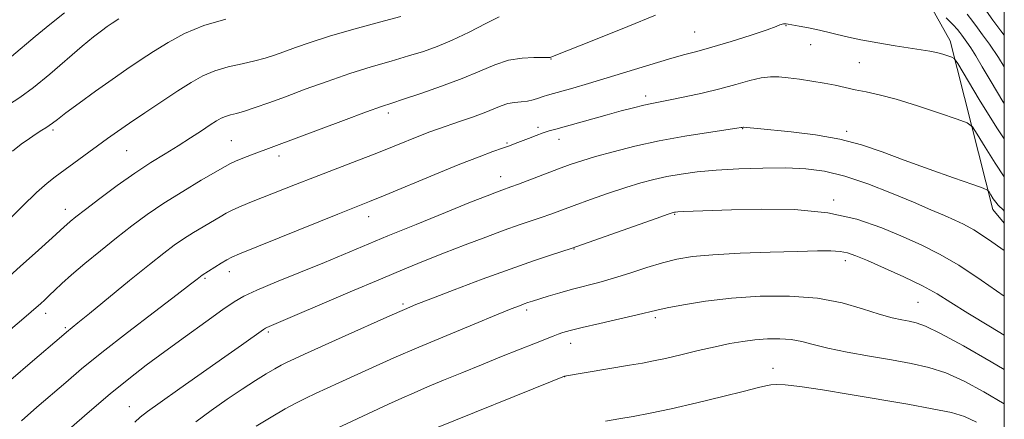
# Model space of a CAD drawing. Extents: x 2187300 to 2190200, y 332300 to 335200.
# Drawn here: x 2189770 to 2190000, y 334557 to 334650 of the extents above; entities that cross this region are included whole.
import ezdxf

# ---------------------------------------------------------------- set-up
doc = ezdxf.new("R2010")
doc.units = 0
doc.header["$MEASUREMENT"] = 0
for name, color, linetype, lineweight in [('32000', 7, 'Continuous', 0), ('DTM HARD BREAKLINE', 7, 'Continuous', 0), ('DTM SPOT ELEVATION', 2, 'Continuous', 13), ('INDEX CONTOUR', 41, 'Continuous', 13), ('INTERMEDIATE CONTOUR', 44, 'Continuous', 0)]:
    doc.layers.add(name, color=color, linetype=linetype, lineweight=lineweight)

msp = doc.modelspace()

# ---------------------------------------------------------------- linework, layer by layer
at = {"layer": '32000', "flags": 128}
msp.add_lwpolyline([(2187500, 332500), (2190000, 332500), (2190000, 335000), (2187500, 335000), (2187500, 332500)], dxfattribs=at)
at = {"layer": 'DTM HARD BREAKLINE'}
msp.add_polyline3d([(2190000, 334602.571, 1128.826), (2189997.3, 334605.73, 1128.61), (2189987.39, 334645.18, 1123.47), (2189972.1, 334672.45, 1119.32), (2189971.48, 334686.3, 1117.68), (2189972.31, 334701.58, 1114), (2189978.09, 334708.61, 1109.25), (2189987.8, 334708.81, 1107.12)], dxfattribs=at)
at = {"layer": 'DTM SPOT ELEVATION'}
for p in [(2189949.07, 334648.72, 1124.07), (2189927.73, 334647.25, 1123.05), (2189954.84, 334644.26, 1124.69), (2189894.17, 334640.89, 1122.06), (2189966.2, 334640.02, 1124.88), (2189916.27, 334632.26, 1125.56), (2189856.24, 334628.29, 1122.42), (2189891.17, 334624.92, 1125.66), (2189938.95, 334624.65, 1128.06), (2189777.94, 334624.31, 1116.28), (2189896.08, 334622.16, 1126.61), (2189963.19, 334624.03, 1127.67), (2189819.56, 334621.86, 1121.06), (2189883.94, 334621.29, 1125.82), (2189795.18, 334619.46, 1118.94), (2189830.68, 334618.26, 1122.49), (2189882.47, 334613.45, 1127.32), (2189960.15, 334607.97, 1131.69), (2189780.83, 334605.74, 1119.41), (2189851.64, 334604.03, 1126.65), (2189923.09, 334604.62, 1132.12), (2189899.56, 334596.48, 1132.07), (2189962.93, 334593.75, 1134.49), (2189819.1, 334591.23, 1126.59), (2189813.47, 334589.62, 1126.22), (2189859.67, 334583.69, 1131.73), (2189979.85, 334584.03, 1135.02), (2189776.23, 334581.49, 1122.51), (2189888.49, 334582.25, 1134.35), (2189918.51, 334580.48, 1136.33), (2189780.85, 334578.11, 1123.79), (2189828.19, 334577.12, 1130.25), (2189898.82, 334574.5, 1136.65), (2189946.01, 334568.63, 1139.39), (2189897.35, 334566.68, 1138.02), (2189795.79, 334559.68, 1129.22)]:
    msp.add_point(p, dxfattribs=at)
at = {"layer": 'INDEX CONTOUR', "flags": 128}
for points, elevation in [([(2189882.095, 334650.758), (2189878.997, 334649.172), (2189875.084, 334647.208), (2189871.117, 334645.32), (2189867.6489, 334643.8509), (2189864.4151, 334642.69), (2189860.944, 334641.614), (2189856.87, 334640.43), (2189852.243, 334639.067), (2189847.215, 334637.4849), (2189841.974, 334635.683), (2189836.848, 334633.817), (2189832.195, 334632.088), (2189828.303, 334630.657), (2189825.164, 334629.5449), (2189822.694, 334628.737), (2189820.8009, 334628.199), (2189819.3581, 334627.826), (2189818.225, 334627.491), (2189817.239, 334627.071), (2189816.146, 334626.444), (2189814.667, 334625.489), (2189812.597, 334624.129), (2189810.037, 334622.4669), (2189807.165, 334620.653), (2189804.105, 334618.777), (2189800.781, 334616.705), (2189797.067, 334614.244), (2189792.955, 334611.319), (2189788.918, 334608.319), (2189785.551, 334605.751), (2189783.289, 334603.994), (2189781.941, 334602.916), (2189781.157, 334602.257), (2189780.554, 334601.717), (2189777.7329, 334599.124), (2189774.545, 334596.225), (2189770.282, 334592.388), (2189765.346, 334588.01)], 1120), ([(2190000, 334639.102), (2189998.663, 334641.24), (2189996.558, 334644.353), (2189994.936, 334646.565), (2189993.708, 334648.202), (2189992.688, 334649.63), (2189991.314, 334651.371)], 1120), ([(2190000, 334596.13), (2189996.321, 334598.731), (2189992.874, 334600.982), (2189990.514, 334602.286), (2189988.458, 334603.226), (2189986.018, 334604.302), (2189982.871, 334605.676), (2189978.79, 334607.431), (2189973.698, 334609.562), (2189968.125, 334611.743), (2189962.754, 334613.56), (2189958.057, 334614.705), (2189953.662, 334615.272), (2189948.987, 334615.457), (2189943.646, 334615.429), (2189938.042, 334615.245), (2189932.775, 334614.934), (2189928.307, 334614.523), (2189924.547, 334614.023), (2189921.269, 334613.443), (2189918.231, 334612.774), (2189915.132, 334611.946), (2189911.653, 334610.874), (2189907.621, 334609.522), (2189903.432, 334608.054), (2189899.629, 334606.685), (2189894.146, 334604.674), (2189891.909, 334603.879), (2189886.772, 334602.138), (2189883.298, 334600.911), (2189878.974, 334599.31), (2189874.164, 334597.476), (2189869.36, 334595.605), (2189864.847, 334593.811), (2189860.094, 334591.869), (2189854.362, 334589.47), (2189847.288, 334586.467), (2189827.8951, 334578.203), (2189827.527, 334578.027), (2189827.058, 334577.725), (2189821.94, 334574.069), (2189818.091, 334571.342), (2189807.558, 334563.921), (2189802.9639, 334560.669), (2189800.044, 334558.559), (2189798.341, 334557.23), (2189797.071, 334556.0899)], 1130), ([(2189993.5229, 334556.089), (2189990.745, 334557.402), (2189987.664, 334558.285), (2189983.186, 334559.198), (2189977.444, 334560.224), (2189963.9979, 334562.523), (2189957.537, 334563.602), (2189952.299, 334564.405), (2189948.8459, 334564.804), (2189946.793, 334564.88), (2189945.519, 334564.766), (2189944.372, 334564.547), (2189942.593, 334564.1129), (2189939.397, 334563.307), (2189934.322, 334562.048), (2189928.217, 334560.571), (2189922.2551, 334559.1899), (2189917.354, 334558.145), (2189913.4, 334557.387), (2189910.024, 334556.793), (2189906.943, 334556.266)], 1140)]:
    msp.add_lwpolyline(points, dxfattribs=dict(at, elevation=elevation))
at = {"layer": 'INTERMEDIATE CONTOUR', "flags": 128}
for points, elevation in [([(2190000, 334646.4851), (2189999.2089, 334647.493), (2189997.35, 334649.943), (2189995.869, 334652.074)], 1118), ([(2189859.148, 334650.848), (2189854.131, 334649.519), (2189848.205, 334647.874), (2189842.52, 334646.208), (2189837.984, 334644.7611), (2189834.531, 334643.559), (2189831.852, 334642.571), (2189829.627, 334641.764), (2189827.49, 334641.075), (2189825.062, 334640.438), (2189822.0939, 334639.783), (2189818.845, 334639.035), (2189815.705, 334638.116), (2189812.922, 334636.945), (2189810.199, 334635.421), (2189807.1, 334633.441), (2189803.3601, 334630.981), (2189799.4, 334628.348), (2189795.811, 334625.927), (2189793.008, 334623.9901), (2189790.689, 334622.3329), (2189778.494, 334613.393), (2189776.561, 334611.861), (2189774.1189, 334609.682), (2189770.8, 334606.504), (2189763.649, 334599.483)], 1118), ([(2189918.556, 334651.137), (2189912.155, 334648.524), (2189905.001, 334645.646), (2189894.1221, 334641.308), (2189893.987, 334641.279), (2189893.505, 334641.262), (2189890.226, 334641.277), (2189887.434, 334641.12), (2189884.306, 334640.593), (2189881.087, 334639.553), (2189877.5781, 334638.096), (2189873.473, 334636.3739), (2189868.658, 334634.556), (2189863.798, 334632.857), (2189859.755, 334631.508), (2189857.019, 334630.616), (2189854.603, 334629.8), (2189851.154, 334628.556), (2189845.798, 334626.563), (2189824.272, 334618.489), (2189822.237, 334617.699), (2189820.541, 334617.016), (2189819.362, 334616.487), (2189818.115, 334615.807), (2189812.575, 334612.56), (2189808.2671, 334609.976), (2189803.861, 334607.211), (2189799.937, 334604.55), (2189796.351, 334601.913), (2189792.781, 334599.1259), (2189789.025, 334596.102), (2189785.381, 334593.097), (2189782.266, 334590.449), (2189779.985, 334588.413), (2189778.372, 334586.89), (2189777.148, 334585.696), (2189776.069, 334584.669), (2189775.044, 334583.727), (2189774.018, 334582.815), (2189772.865, 334581.813), (2189771.162, 334580.365), (2189764.322, 334574.615)], 1122), ([(2189793.327, 334650.301), (2189791.8, 334649.295), (2189790.611, 334648.4741), (2189789.268, 334647.501), (2189787.43, 334646.071), (2189784.798, 334643.888), (2189777.207, 334637.379), (2189773.389, 334634.249), (2189770.25, 334631.9301), (2189767.59, 334630.204)], 1114), ([(2189780.663, 334651.662), (2189777.188, 334648.933), (2189773.797, 334646.124), (2189768.31, 334641.457)], 1112), ([(2189818.333, 334650.244), (2189813.185, 334648.741), (2189808.675, 334646.865), (2189804.809, 334644.768), (2189801.412, 334642.64), (2189798.2899, 334640.602), (2189795.166, 334638.505), (2189791.748, 334636.132), (2189787.8949, 334633.383), (2189784.088, 334630.616), (2189780.966, 334628.308), (2189778.98, 334626.803), (2189777.844, 334625.925), (2189777.089, 334625.365), (2189776.305, 334624.85), (2189775.3289, 334624.241), (2189774.062, 334623.432), (2189772.439, 334622.341), (2189770.547, 334620.97), (2189768.51, 334619.34)], 1116), ([(2190000, 334630.478), (2189999.673, 334630.996), (2189996.959, 334635.536), (2189994.868, 334639.072), (2189993.32, 334641.659), (2189992.166, 334643.511), (2189991.274, 334644.83), (2189990.067, 334646.46), (2189989.635, 334647.065), (2189989.052, 334647.803), (2189988.042, 334648.91), (2189986.456, 334650.507)], 1122), ([(2190000, 334622.243), (2189998.281, 334624.803), (2189994.169, 334631.438), (2189989.135, 334639.858), (2189988.304, 334641.023), (2189987.733, 334641.345), (2189986.847, 334641.643), (2189985.628, 334642.02), (2189984.197, 334642.399), (2189982.604, 334642.729), (2189980.628, 334643.06), (2189974.487, 334644.003), (2189970.513, 334644.658), (2189966.534, 334645.399), (2189962.939, 334646.187), (2189956.8691, 334647.648), (2189954.281, 334648.197), (2189952.1, 334648.604), (2189949.544, 334649.0391), (2189949.062, 334649.109), (2189948.778, 334649.123), (2189948.478, 334649.107), (2189948.168, 334649.064), (2189947.91, 334648.9909), (2189947.638, 334648.854), (2189946.788, 334648.5), (2189944.67, 334647.747), (2189940.889, 334646.502), (2189936.222, 334645.028), (2189931.738, 334643.676), (2189928.195, 334642.687), (2189925.098, 334641.864), (2189921.641, 334640.896), (2189917.25, 334639.566), (2189907.343, 334636.484), (2189902.937, 334635.167), (2189899.275, 334634.113), (2189893.358, 334632.4629), (2189892.348, 334632.136), (2189891.265, 334631.7481), (2189890.049, 334631.354), (2189888.7039, 334631.048), (2189887.241, 334630.882), (2189885.705, 334630.745), (2189884.149, 334630.486), (2189882.578, 334629.987), (2189878.602, 334628.359), (2189875.846, 334627.337), (2189872.871, 334626.301), (2189867.905, 334624.607), (2189865.922, 334623.892), (2189863.7379, 334623.047), (2189857.579, 334620.545), (2189853.512, 334618.919), (2189848.838, 334617.1), (2189839.015, 334613.319), (2189834.575, 334611.577), (2189824.308, 334607.501), (2189821.903, 334606.53), (2189819.961, 334605.683), (2189818.401, 334604.896), (2189816.944, 334604.057), (2189810.749, 334600.339), (2189808.415, 334598.8741), (2189806.273, 334597.41), (2189803.84, 334595.573), (2189800.48, 334592.887), (2189795.8511, 334589.116), (2189786.489, 334581.448), (2189783.766, 334579.236), (2189781.094, 334577.095), (2189779.932, 334576.104), (2189773.157, 334570.2781), (2189768.11, 334565.9199)], 1124), ([(2190000, 334613.334), (2189997.856, 334616.5291), (2189995.527, 334620.285), (2189993.697, 334623.349), (2189992.571, 334625.088), (2189991.36, 334626.002), (2189989.025, 334626.875), (2189984.894, 334628.2841), (2189979.752, 334629.983), (2189974.752, 334631.52), (2189970.788, 334632.558), (2189967.737, 334633.21), (2189965.215, 334633.702), (2189962.877, 334634.216), (2189960.513, 334634.758), (2189957.95, 334635.284), (2189955.095, 334635.7609), (2189952.19, 334636.17), (2189949.556, 334636.499), (2189947.399, 334636.721), (2189945.44, 334636.749), (2189943.283, 334636.481), (2189940.605, 334635.856), (2189937.374, 334634.971), (2189933.63, 334633.961), (2189929.501, 334632.956), (2189925.448, 334632.052), (2189922.018, 334631.339), (2189917.705, 334630.501), (2189915.83, 334630.095), (2189913.47, 334629.515), (2189910.597, 334628.761), (2189907.298, 334627.865), (2189895.287, 334624.544), (2189893.785, 334624.11), (2189892.373, 334623.648), (2189890.71, 334623.041), (2189888.921, 334622.357), (2189885.854, 334621.162), (2189884.497, 334620.65), (2189882.861, 334620.055), (2189880.619, 334619.253), (2189877.4309, 334618.069), (2189872.954, 334616.316), (2189867.11, 334613.933), (2189855.526, 334609.1219), (2189851.816, 334607.601), (2189844.429, 334604.649), (2189821.487, 334595.414), (2189819.661, 334594.628), (2189818.515, 334594.0181), (2189817.183, 334593.2069), (2189812.757, 334590.392), (2189811.58, 334589.46), (2189810.07, 334588.2811), (2189806.902, 334585.844), (2189801.674, 334581.84), (2189795.378, 334576.996), (2189789.359, 334572.292), (2189784.634, 334568.4739), (2189780.921, 334565.352), (2189774.213, 334559.549), (2189770.627, 334556.372)], 1126), ([(2190000, 334605.382), (2189999.817, 334605.546), (2189998.582, 334606.714), (2189997.984, 334607.428), (2189997.43, 334608.254), (2189996.886, 334609.132), (2189996.458, 334609.848), (2189996.094, 334610.289), (2189995.101, 334610.746), (2189992.631, 334611.611), (2189988.156, 334613.152), (2189982.453, 334615.149), (2189976.621, 334617.258), (2189971.472, 334619.184), (2189966.672, 334620.836), (2189961.601, 334622.168), (2189955.894, 334623.156), (2189950.214, 334623.851), (2189942.3809, 334624.631), (2189940.649, 334624.821), (2189939.159, 334625), (2189939.076, 334624.995), (2189938.795, 334624.921), (2189938.554, 334624.874), (2189937.594, 334624.725), (2189930.948, 334623.736), (2189925.403, 334622.845), (2189919.421, 334621.747), (2189913.746, 334620.509), (2189908.714, 334619.247), (2189904.558, 334618.0899), (2189901.373, 334617.121), (2189898.701, 334616.217), (2189895.946, 334615.208), (2189886.614, 334611.6891), (2189884.784, 334611.017), (2189882.68, 334610.268), (2189881.446, 334609.806), (2189879.265, 334608.951), (2189875.441, 334607.417), (2189869.608, 334605.055), (2189862.741, 334602.257), (2189856.149, 334599.55), (2189841.293, 334593.362), (2189830.162, 334588.806), (2189825.538, 334586.869), (2189822.506, 334585.482), (2189820.248, 334584.183), (2189817.578, 334582.341), (2189813.638, 334579.523), (2189808.873, 334576.079), (2189804.054, 334572.557), (2189799.742, 334569.342), (2189795.661, 334566.181), (2189791.329, 334562.66), (2189786.475, 334558.56), (2189781.698, 334554.44)], 1128), ([(2190000, 334585.493), (2189994.633, 334589.257), (2189989.417, 334592.719), (2189984.901, 334595.341), (2189980.745, 334597.391), (2189976.411, 334599.3239), (2189971.429, 334601.4441), (2189965.6, 334603.475), (2189958.7911, 334604.993), (2189951.061, 334605.703), (2189943.226, 334605.808), (2189936.291, 334605.638), (2189925.105, 334605.255), (2189923.82, 334605.196), (2189923.227, 334605.154), (2189922.987, 334605.119), (2189922.678, 334605.033), (2189921.545, 334604.644), (2189918.748, 334603.657), (2189900.493, 334597.159), (2189898.894, 334596.61), (2189894.34, 334595.152), (2189890.133, 334593.754), (2189884.643, 334591.832), (2189878.119, 334589.432), (2189871.563, 334586.953), (2189866.167, 334584.881), (2189862.667, 334583.514), (2189859.985, 334582.401), (2189856.587, 334580.904), (2189845.489, 334575.927), (2189836.663, 334571.937), (2189832.293, 334569.911), (2189831.1771, 334569.344), (2189829.729, 334568.539), (2189827.747, 334567.366), (2189825.211, 334565.7861), (2189822.146, 334563.787), (2189818.625, 334561.394), (2189814.908, 334558.78), (2189811.302, 334556.152)], 1132), ([(2190000, 334576.41), (2189996.799, 334578.301), (2189991.474, 334581.515), (2189987.517, 334584.007), (2189984.302, 334586.012), (2189980.872, 334587.918), (2189976.579, 334589.998), (2189972.006, 334592.057), (2189968.041, 334593.786), (2189965.316, 334594.949), (2189963.426, 334595.621), (2189961.71, 334595.95), (2189959.532, 334596.07), (2189956.364, 334596.045), (2189951.705, 334595.9241), (2189945.358, 334595.743), (2189938.339, 334595.5), (2189931.968, 334595.182), (2189927.203, 334594.764), (2189923.568, 334594.171), (2189920.224, 334593.317), (2189916.526, 334592.165), (2189912.612, 334590.876), (2189908.812, 334589.664), (2189905.376, 334588.683), (2189899.221, 334587.089), (2189896.264, 334586.265), (2189893.557, 334585.464), (2189889.862, 334584.326), (2189888.824, 334583.991), (2189887.932, 334583.682), (2189886.813, 334583.265), (2189884.877, 334582.5), (2189881.479, 334581.123), (2189876.245, 334578.974), (2189869.885, 334576.333), (2189863.38, 334573.587), (2189857.543, 334571.061), (2189852.505, 334568.826), (2189848.228, 334566.891), (2189844.66, 334565.255), (2189839.195, 334562.718), (2189837.006, 334561.688), (2189834.783, 334560.574), (2189832.137, 334559.13), (2189828.853, 334557.215), (2189825.387, 334555.121)], 1134), ([(2190000, 334568.347), (2189996.946, 334570.143), (2189990.458, 334573.868), (2189985.107, 334576.802), (2189981.599, 334578.505), (2189979.437, 334579.279), (2189977.823, 334579.612), (2189976.055, 334579.935), (2189973.801, 334580.451), (2189970.826, 334581.309), (2189966.939, 334582.567), (2189962.1241, 334583.928), (2189956.408, 334585.004), (2189949.9, 334585.4971), (2189943.032, 334585.453), (2189936.3121, 334585.005), (2189930.222, 334584.293), (2189925.112, 334583.488), (2189921.307, 334582.77), (2189918.882, 334582.251), (2189914.327, 334581.145), (2189910.292, 334580.202), (2189905.609, 334579.121), (2189901.44, 334578.148), (2189898.66, 334577.463), (2189896.982, 334576.994), (2189895.834, 334576.605), (2189894.669, 334576.158), (2189890.588, 334574.52), (2189882.642, 334571.3569), (2189877.951, 334569.477), (2189873.356, 334567.6119), (2189869.094, 334565.855), (2189865.356, 334564.285), (2189862.222, 334562.934), (2189859.343, 334561.651), (2189856.26, 334560.242), (2189841.785, 334553.503)], 1136), ([(2190000, 334560.305), (2189995.234, 334563.116), (2189990.601, 334565.635), (2189986.386, 334567.543), (2189982.368, 334568.856), (2189978.243, 334569.785), (2189973.687, 334570.595), (2189968.545, 334571.4881), (2189963.345, 334572.442), (2189958.788, 334573.375), (2189955.363, 334574.21), (2189952.713, 334574.886), (2189950.273, 334575.344), (2189947.597, 334575.544), (2189944.722, 334575.516), (2189941.807, 334575.302), (2189938.94, 334574.937), (2189935.927, 334574.4061), (2189932.503, 334573.679), (2189928.541, 334572.764), (2189924.476, 334571.799), (2189920.881, 334570.957), (2189918.102, 334570.352), (2189915.57, 334569.871), (2189912.491, 334569.341), (2189897.341, 334566.78), (2189894.46, 334565.63), (2189867.501, 334554.735)], 1138)]:
    msp.add_lwpolyline(points, dxfattribs=dict(at, elevation=elevation))

doc.saveas('drawing.dxf')
